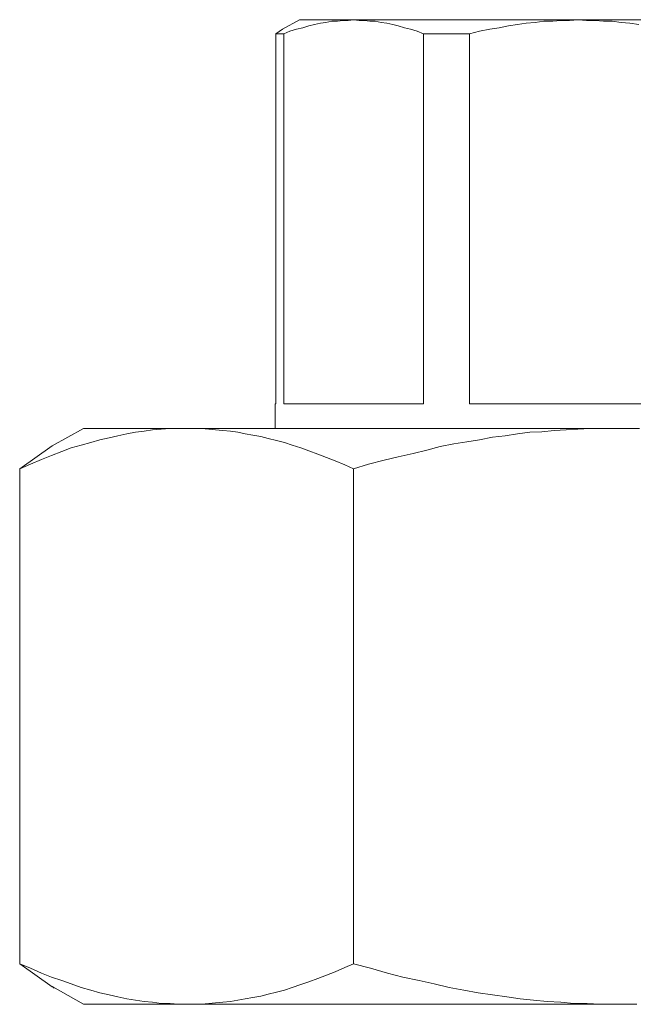
# Model space of a CAD drawing. Units: inches. Extents: x 158 to 258, y -311 to -133.
# Drawn here: x 243 to 246, y -304 to -299 of the extents above; entities that cross this region are included whole.
import ezdxf

# ---------------------------------------------------------------- set-up
doc = ezdxf.new("R2010")
doc.units = ezdxf.units.IN
doc.header["$MEASUREMENT"] = 0
doc.layers.add('Schlauch', color=7, linetype='Continuous')

msp = doc.modelspace()

# ---------------------------------------------------------------- linework, layer by layer
at = {"layer": 'Schlauch', "lineweight": 20}
for p, q in [((243.9827, -299.2827), (243.8945, -299.3323)), ((244.2652, -299.2827), (243.9827, -299.2827)), ((244.0006, -299.3254), (244.0323, -299.3144)), ((244.0323, -299.3144), (244.0606, -299.3075)), ((244.0606, -299.3075), (244.0922, -299.3006)), ((244.0922, -299.3006), (244.1205, -299.2971)), ((244.1205, -299.2971), (244.1522, -299.2903)), ((244.1522, -299.2903), (244.1804, -299.2903)), ((244.1804, -299.2903), (244.2087, -299.2861)), ((244.2087, -299.2861), (244.2369, -299.2861)), ((244.2369, -299.2861), (244.2652, -299.2827)), ((244.762, -299.2827), (244.2652, -299.2827)), ((244.2652, -299.2827), (244.2934, -299.2861)), ((244.2934, -299.2861), (244.321, -299.2861)), ((244.321, -299.2861), (244.3493, -299.2903)), ((244.3493, -299.2903), (244.3775, -299.2903)), ((244.3775, -299.2903), (244.4092, -299.2971)), ((244.4092, -299.2971), (244.4374, -299.3006)), ((244.4374, -299.3006), (244.4698, -299.3075)), ((244.4698, -299.3075), (244.4974, -299.3144)), ((244.4974, -299.3144), (244.5298, -299.3254)), ((245.4358, -299.2827), (244.762, -299.2827)), ((245.0231, -299.3254), (245.0727, -299.3144)), ((245.0727, -299.3144), (245.1189, -299.3075)), ((245.1189, -299.3075), (245.1644, -299.3006)), ((245.1644, -299.3006), (245.2105, -299.2971)), ((245.2105, -299.2971), (245.256, -299.2903)), ((245.256, -299.2903), (245.3022, -299.2903)), ((245.3022, -299.2903), (245.3442, -299.2861)), ((245.3442, -299.2861), (245.3904, -299.2861)), ((245.3904, -299.2861), (245.4358, -299.2827)), ((245.4358, -299.2827), (245.4786, -299.2861)), ((246.3991, -299.2827), (245.4358, -299.2827)), ((245.4786, -299.2861), (245.524, -299.2861)), ((245.524, -299.2861), (245.5668, -299.2903)), ((245.5668, -299.2903), (245.6122, -299.2903)), ((245.6122, -299.2903), (245.6584, -299.2971)), ((245.6584, -299.2971), (245.7046, -299.3006)), ((245.7046, -299.3006), (245.75, -299.3075)), ((243.8594, -299.3571), (243.8945, -299.3323)), ((243.8594, -301.2829), (243.8594, -299.3571)), ((243.9014, -299.3571), (243.8594, -299.3571)), ((243.9014, -299.3571), (243.9331, -299.3426)), ((243.9014, -299.3571), (243.9014, -301.2829)), ((243.9331, -299.3426), (243.9682, -299.3323)), ((243.9682, -299.3323), (244.0006, -299.3254)), ((244.5298, -299.3254), (244.5615, -299.3323)), ((244.5615, -299.3323), (244.5966, -299.3426)), ((244.5966, -299.3426), (244.6283, -299.3571)), ((244.6283, -299.3571), (244.6283, -301.2829)), ((244.7165, -299.3571), (244.6283, -299.3571)), ((244.8681, -299.3571), (244.7165, -299.3571)), ((244.8681, -299.3571), (244.9211, -299.3426)), ((244.8681, -301.2829), (244.8681, -299.3571)), ((244.9211, -299.3426), (244.9742, -299.3323)), ((244.9742, -299.3323), (245.0231, -299.3254)), ((243.8559, -301.2829), (243.8559, -301.4104)), ((243.8559, -301.2829), (243.8594, -301.2829)), ((243.9014, -301.2829), (244.6283, -301.2829)), ((244.8681, -301.2829), (246.0008, -301.2829)), ((242.8575, -301.4104), (242.6949, -301.502)), ((243.3088, -301.4104), (242.8575, -301.4104)), ((243.129, -301.431), (243.1745, -301.4242)), ((243.1745, -301.4242), (243.2172, -301.4173)), ((243.2172, -301.4173), (243.2627, -301.4138)), ((243.2627, -301.4138), (243.3088, -301.4104)), ((243.3088, -301.4104), (243.3509, -301.4104)), ((243.3509, -301.4104), (243.3936, -301.4104)), ((243.3936, -301.4104), (243.4322, -301.4104)), ((243.4322, -301.4104), (243.4714, -301.4104)), ((243.4714, -301.4104), (243.51, -301.4138)), ((243.8559, -301.4104), (243.4714, -301.4104)), ((243.51, -301.4138), (243.5452, -301.4173)), ((243.5452, -301.4173), (243.5838, -301.4207)), ((243.5838, -301.4207), (243.623, -301.4242)), ((243.623, -301.4242), (243.6616, -301.431)), ((244.3424, -301.4104), (243.8559, -301.4104)), ((245.4958, -301.4104), (244.3424, -301.4104)), ((245.2457, -301.4276), (245.3091, -301.4207)), ((245.3091, -301.4207), (245.3724, -301.4173)), ((245.3724, -301.4173), (245.4324, -301.4138)), ((245.4324, -301.4138), (245.4958, -301.4104)), ((245.4958, -301.4104), (245.5557, -301.4104)), ((245.5557, -301.4104), (245.6198, -301.4104)), ((245.6198, -301.4104), (245.6866, -301.4104)), ((245.6866, -301.4104), (245.7535, -301.4104)), ((242.8961, -301.4841), (242.9423, -301.4703)), ((242.9423, -301.4703), (242.9912, -301.4593)), ((242.9912, -301.4593), (243.0374, -301.449)), ((243.0374, -301.449), (243.0828, -301.4386)), ((243.0828, -301.4386), (243.129, -301.431)), ((243.6616, -301.431), (243.7002, -301.4386)), ((243.7002, -301.4386), (243.7395, -301.4455)), ((243.7395, -301.4455), (243.7815, -301.4524)), ((243.7815, -301.4524), (243.8201, -301.4634)), ((243.8201, -301.4634), (243.8628, -301.4738)), ((243.8628, -301.4738), (243.9048, -301.4841)), ((244.8543, -301.4807), (244.9211, -301.4703)), ((244.9211, -301.4703), (244.988, -301.4558)), ((244.988, -301.4558), (245.0548, -301.449)), ((245.0548, -301.449), (245.1189, -301.4386)), ((245.1189, -301.4386), (245.1823, -301.431)), ((245.1823, -301.431), (245.2457, -301.4276)), ((242.5254, -301.6219), (242.6949, -301.502)), ((242.7445, -301.5303), (242.7941, -301.5123)), ((242.7941, -301.5123), (242.8465, -301.4986)), ((242.8465, -301.4986), (242.8961, -301.4841)), ((243.9048, -301.4841), (243.9441, -301.4986)), ((243.9441, -301.4986), (243.9896, -301.5123)), ((243.9896, -301.5123), (244.0323, -301.5268)), ((244.0323, -301.5268), (244.0778, -301.544)), ((244.5753, -301.5406), (244.6462, -301.5234)), ((244.6462, -301.5234), (244.7165, -301.5055)), ((244.7165, -301.5055), (244.7868, -301.4917)), ((244.7868, -301.4917), (244.8543, -301.4807)), ((242.5819, -301.5971), (242.6384, -301.5723)), ((242.6384, -301.5723), (242.6915, -301.5516)), ((242.6915, -301.5516), (242.7445, -301.5303)), ((244.0778, -301.544), (244.1239, -301.562)), ((244.1239, -301.562), (244.1694, -301.5799)), ((244.1694, -301.5799), (244.219, -301.6005)), ((244.3424, -301.5971), (244.4237, -301.5757)), ((244.4237, -301.5757), (244.4974, -301.5585)), ((244.4974, -301.5585), (244.5753, -301.5406)), ((242.5254, -301.6219), (242.5819, -301.5971)), ((242.5254, -304.1975), (242.5254, -301.6219)), ((244.2652, -301.6219), (244.219, -301.6005)), ((244.2652, -301.6219), (244.3424, -301.5971)), ((244.2652, -304.1975), (244.2652, -301.6219)), ((242.6949, -304.3173), (242.5254, -304.1975)), ((242.5819, -304.2216), (242.5254, -304.1975)), ((242.6384, -304.2464), (242.5819, -304.2216)), ((244.1694, -304.2395), (244.1239, -304.2574)), ((244.219, -304.2181), (244.1694, -304.2395)), ((244.2652, -304.1975), (244.219, -304.2181)), ((244.3534, -304.2216), (244.2652, -304.1975)), ((244.4416, -304.2464), (244.3534, -304.2216)), ((242.6915, -304.2677), (242.6384, -304.2464)), ((242.7445, -304.2856), (242.6915, -304.2677)), ((242.7941, -304.3029), (242.7445, -304.2856)), ((244.0323, -304.2925), (243.9896, -304.3063)), ((244.0778, -304.2746), (244.0323, -304.2925)), ((244.1239, -304.2574), (244.0778, -304.2746)), ((244.5222, -304.2677), (244.4416, -304.2464)), ((244.6069, -304.2856), (244.5222, -304.2677)), ((244.6848, -304.3029), (244.6069, -304.2856)), ((242.6949, -304.3173), (242.6949, -304.3139)), ((242.6984, -304.3173), (242.6949, -304.3173)), ((242.8575, -304.409), (242.6984, -304.3173)), ((242.7059, -304.3242), (242.6984, -304.3173)), ((242.8465, -304.3208), (242.7941, -304.3029)), ((242.8961, -304.3346), (242.8465, -304.3208)), ((242.9423, -304.349), (242.8961, -304.3346)), ((243.8628, -304.3456), (243.8201, -304.3559)), ((243.9048, -304.3346), (243.8628, -304.3456)), ((243.9441, -304.3208), (243.9048, -304.3346)), ((243.9896, -304.3063), (243.9441, -304.3208)), ((244.762, -304.3208), (244.6848, -304.3029)), ((244.8398, -304.3346), (244.762, -304.3208)), ((244.9142, -304.349), (244.8398, -304.3346)), ((242.9912, -304.3594), (242.9423, -304.349)), ((243.0374, -304.3697), (242.9912, -304.3594)), ((243.0828, -304.3807), (243.0374, -304.3697)), ((243.129, -304.3876), (243.0828, -304.3807)), ((243.1745, -304.3945), (243.129, -304.3876)), ((243.2172, -304.398), (243.1745, -304.3945)), ((243.2627, -304.4055), (243.2172, -304.398)), ((243.5838, -304.398), (243.5452, -304.4021)), ((243.623, -304.3945), (243.5838, -304.398)), ((243.6616, -304.3876), (243.623, -304.3945)), ((243.7002, -304.3807), (243.6616, -304.3876)), ((243.7395, -304.3738), (243.7002, -304.3807)), ((243.7815, -304.3663), (243.7395, -304.3738)), ((243.8201, -304.3559), (243.7815, -304.3663)), ((244.988, -304.3594), (244.9142, -304.349)), ((245.0624, -304.3697), (244.988, -304.3594)), ((245.1327, -304.3807), (245.0624, -304.3697)), ((245.2029, -304.3876), (245.1327, -304.3807)), ((245.2739, -304.3945), (245.2029, -304.3876)), ((245.3442, -304.398), (245.2739, -304.3945)), ((245.4117, -304.4055), (245.3442, -304.398)), ((243.0091, -304.409), (242.8575, -304.409)), ((243.3509, -304.409), (243.0091, -304.409)), ((243.3088, -304.4055), (243.2627, -304.4055)), ((243.3509, -304.409), (243.3088, -304.4055)), ((243.3936, -304.409), (243.3509, -304.409)), ((243.4714, -304.409), (243.3936, -304.409)), ((243.51, -304.4055), (243.4714, -304.409)), ((243.7181, -304.409), (243.4714, -304.409)), ((243.5452, -304.4021), (243.51, -304.4055)), ((244.3424, -304.409), (243.7181, -304.409)), ((244.7944, -304.409), (244.3424, -304.409)), ((244.8433, -304.409), (244.7944, -304.409)), ((245.5488, -304.409), (244.8433, -304.409)), ((245.482, -304.4055), (245.4117, -304.4055)), ((245.5488, -304.409), (245.482, -304.4055)), ((245.6198, -304.409), (245.5488, -304.409)), ((245.7397, -304.409), (245.6198, -304.409))]:
    msp.add_line(p, q, dxfattribs=at)
for points in [[(243.8945, -299.3323), (243.9827, -299.2827), (244.2652, -299.2827), (244.2369, -299.2861), (244.2087, -299.2861), (244.1804, -299.2903), (244.1522, -299.2903), (244.1205, -299.2971), (244.0922, -299.3006), (244.0606, -299.3075), (244.0323, -299.3144), (244.0006, -299.3254), (243.9682, -299.3323), (243.9331, -299.3426), (243.9014, -299.3571), (243.8594, -299.3571), (243.8945, -299.3323)], [(244.5966, -299.3426), (244.6283, -299.3571), (244.6283, -301.2829), (243.9014, -301.2829), (243.9014, -299.3571), (243.9331, -299.3426), (243.9682, -299.3323), (244.0006, -299.3254), (244.0323, -299.3144), (244.0606, -299.3075), (244.0922, -299.3006), (244.1205, -299.2971), (244.1522, -299.2903), (244.1804, -299.2903), (244.2087, -299.2861), (244.2369, -299.2861), (244.2652, -299.2827), (244.2934, -299.2861), (244.321, -299.2861), (244.3493, -299.2903), (244.3775, -299.2903), (244.4092, -299.2971), (244.4374, -299.3006), (244.4698, -299.3075), (244.4974, -299.3144), (244.5298, -299.3254), (244.5615, -299.3323), (244.5966, -299.3426)], [(244.2652, -299.2827), (244.762, -299.2827), (245.4358, -299.2827), (245.3904, -299.2861), (245.3442, -299.2861), (245.3022, -299.2903), (245.256, -299.2903), (245.2105, -299.2971), (245.1644, -299.3006), (245.1189, -299.3075), (245.0727, -299.3144), (245.0231, -299.3254), (244.9742, -299.3323), (244.9211, -299.3426), (244.8681, -299.3571), (244.7165, -299.3571), (244.6283, -299.3571), (244.5966, -299.3426), (244.5615, -299.3323), (244.5298, -299.3254), (244.4974, -299.3144), (244.4698, -299.3075), (244.4374, -299.3006), (244.4092, -299.2971), (244.3775, -299.2903), (244.3493, -299.2903), (244.321, -299.2861), (244.2934, -299.2861), (244.2652, -299.2827)], [(244.9211, -299.3426), (244.9742, -299.3323), (245.0231, -299.3254), (245.0727, -299.3144), (245.1189, -299.3075), (245.1644, -299.3006), (245.2105, -299.2971), (245.256, -299.2903), (245.3022, -299.2903), (245.3442, -299.2861), (245.3904, -299.2861), (245.4358, -299.2827), (245.4786, -299.2861), (245.524, -299.2861), (245.5668, -299.2903), (245.6122, -299.2903), (245.6584, -299.2971), (245.7046, -299.3006), (245.75, -299.3075)], [(245.524, -299.2861), (245.4786, -299.2861), (245.4358, -299.2827), (246.3991, -299.2827)], [(245.75, -299.3075), (245.7046, -299.3006), (245.6584, -299.2971), (245.6122, -299.2903), (245.5668, -299.2903), (245.524, -299.2861)], [(245.7535, -301.4104), (245.6866, -301.4104), (245.6198, -301.4104), (245.5557, -301.4104), (245.4958, -301.4104), (244.3424, -301.4104), (243.8559, -301.4104), (243.8559, -301.2829), (243.8594, -301.2829), (243.8594, -299.3571), (243.9014, -299.3571), (243.9014, -301.2829), (244.6283, -301.2829)], [(244.6283, -301.2829), (244.6283, -299.3571), (244.7165, -299.3571), (244.8681, -299.3571), (244.8681, -301.2829), (246.0008, -301.2829)], [(246.0008, -301.2829), (244.8681, -301.2829), (244.8681, -299.3571), (244.9211, -299.3426)], [(242.9912, -301.4593), (243.0374, -301.449), (243.0828, -301.4386), (243.129, -301.431), (243.1745, -301.4242), (243.2172, -301.4173), (243.2627, -301.4138), (243.3088, -301.4104), (243.3509, -301.4104), (243.3936, -301.4104), (243.4322, -301.4104), (243.4714, -301.4104), (243.51, -301.4138), (243.5452, -301.4173), (243.5838, -301.4207), (243.623, -301.4242), (243.6616, -301.431), (243.7002, -301.4386), (243.7395, -301.4455), (243.7815, -301.4524), (243.8201, -301.4634), (243.8628, -301.4738), (243.9048, -301.4841), (243.9441, -301.4986), (243.9896, -301.5123), (244.0323, -301.5268), (244.0778, -301.544), (244.1239, -301.562), (244.1694, -301.5799), (244.219, -301.6005), (244.2652, -301.6219), (244.2652, -304.1975), (244.219, -304.2181), (244.1694, -304.2395), (244.1239, -304.2574), (244.0778, -304.2746), (244.0323, -304.2925), (243.9896, -304.3063), (243.9441, -304.3208), (243.9048, -304.3346), (243.8628, -304.3456), (243.8201, -304.3559), (243.7815, -304.3663), (243.7395, -304.3738), (243.7002, -304.3807), (243.6616, -304.3876), (243.623, -304.3945), (243.5838, -304.398), (243.5452, -304.4021), (243.51, -304.4055), (243.4714, -304.409), (243.3936, -304.409), (243.3509, -304.409), (243.3088, -304.4055), (243.2627, -304.4055), (243.2172, -304.398), (243.1745, -304.3945), (243.129, -304.3876), (243.0828, -304.3807), (243.0374, -304.3697), (242.9912, -304.3594), (242.9423, -304.349), (242.8961, -304.3346), (242.8465, -304.3208), (242.7941, -304.3029), (242.7445, -304.2856), (242.6915, -304.2677), (242.6384, -304.2464), (242.5819, -304.2216), (242.5254, -304.1975), (242.5254, -301.6219), (242.5819, -301.5971), (242.6384, -301.5723), (242.6915, -301.5516), (242.7445, -301.5303), (242.7941, -301.5123), (242.8465, -301.4986), (242.8961, -301.4841), (242.9423, -301.4703), (242.9912, -301.4593)], [(242.8575, -301.4104), (243.3088, -301.4104), (243.2627, -301.4138), (243.2172, -301.4173), (243.1745, -301.4242), (243.129, -301.431), (243.0828, -301.4386), (243.0374, -301.449), (242.9912, -301.4593), (242.9423, -301.4703), (242.8961, -301.4841), (242.8465, -301.4986), (242.7941, -301.5123), (242.7445, -301.5303), (242.6915, -301.5516), (242.6384, -301.5723), (242.5819, -301.5971), (242.5254, -301.6219), (242.6949, -301.502), (242.8575, -301.4104)], [(244.3424, -301.4104), (245.4958, -301.4104), (245.4324, -301.4138), (245.3724, -301.4173), (245.3091, -301.4207), (245.2457, -301.4276), (245.1823, -301.431), (245.1189, -301.4386), (245.0548, -301.449), (244.988, -301.4558), (244.9211, -301.4703), (244.8543, -301.4807), (244.7868, -301.4917), (244.7165, -301.5055), (244.6462, -301.5234), (244.5753, -301.5406), (244.4974, -301.5585), (244.4237, -301.5757), (244.3424, -301.5971), (244.2652, -301.6219), (244.219, -301.6005), (244.1694, -301.5799), (244.1239, -301.562), (244.0778, -301.544), (244.0323, -301.5268), (243.9896, -301.5123), (243.9441, -301.4986), (243.9048, -301.4841), (243.8628, -301.4738), (243.8201, -301.4634), (243.7815, -301.4524), (243.7395, -301.4455), (243.7002, -301.4386), (243.6616, -301.431), (243.623, -301.4242), (243.5838, -301.4207), (243.5452, -301.4173), (243.51, -301.4138), (243.4714, -301.4104), (243.8559, -301.4104), (244.3424, -301.4104)], [(245.1189, -301.4386), (245.1823, -301.431), (245.2457, -301.4276), (245.3091, -301.4207), (245.3724, -301.4173), (245.4324, -301.4138), (245.4958, -301.4104), (245.5557, -301.4104), (245.6198, -301.4104), (245.6866, -301.4104), (245.7535, -301.4104)], [(245.7397, -304.409), (245.6198, -304.409), (245.5488, -304.409), (245.482, -304.4055), (245.4117, -304.4055), (245.3442, -304.398), (245.2739, -304.3945), (245.2029, -304.3876), (245.1327, -304.3807), (245.0624, -304.3697), (244.988, -304.3594), (244.9142, -304.349), (244.8398, -304.3346), (244.762, -304.3208), (244.6848, -304.3029), (244.6069, -304.2856), (244.5222, -304.2677), (244.4416, -304.2464), (244.3534, -304.2216), (244.2652, -304.1975), (244.2652, -301.6219), (244.3424, -301.5971), (244.4237, -301.5757), (244.4974, -301.5585), (244.5753, -301.5406), (244.6462, -301.5234), (244.7165, -301.5055), (244.7868, -301.4917), (244.8543, -301.4807), (244.9211, -301.4703), (244.988, -301.4558), (245.0548, -301.449), (245.1189, -301.4386)], [(242.9912, -304.3594), (243.0374, -304.3697), (243.0828, -304.3807), (243.129, -304.3876), (243.1745, -304.3945), (243.2172, -304.398), (243.2627, -304.4055), (243.3088, -304.4055), (243.3509, -304.409), (243.0091, -304.409), (242.8575, -304.409), (242.6984, -304.3173), (242.6949, -304.3173), (242.5254, -304.1975), (242.5819, -304.2216), (242.6384, -304.2464), (242.6915, -304.2677), (242.7445, -304.2856), (242.7941, -304.3029), (242.8465, -304.3208), (242.8961, -304.3346), (242.9423, -304.349), (242.9912, -304.3594)], [(244.5222, -304.2677), (244.6069, -304.2856), (244.6848, -304.3029), (244.762, -304.3208), (244.8398, -304.3346), (244.9142, -304.349), (244.988, -304.3594), (245.0624, -304.3697), (245.1327, -304.3807), (245.2029, -304.3876), (245.2739, -304.3945), (245.3442, -304.398), (245.4117, -304.4055), (245.482, -304.4055), (245.5488, -304.409), (244.8433, -304.409), (244.7944, -304.409), (244.3424, -304.409), (243.7181, -304.409), (243.4714, -304.409), (243.51, -304.4055), (243.5452, -304.4021), (243.5838, -304.398), (243.623, -304.3945), (243.6616, -304.3876), (243.7002, -304.3807), (243.7395, -304.3738), (243.7815, -304.3663), (243.8201, -304.3559), (243.8628, -304.3456), (243.9048, -304.3346), (243.9441, -304.3208), (243.9896, -304.3063), (244.0323, -304.2925), (244.0778, -304.2746), (244.1239, -304.2574), (244.1694, -304.2395), (244.219, -304.2181), (244.2652, -304.1975), (244.3534, -304.2216), (244.4416, -304.2464), (244.5222, -304.2677)]]:
    msp.add_lwpolyline(points, dxfattribs=at)

doc.saveas('drawing.dxf')
